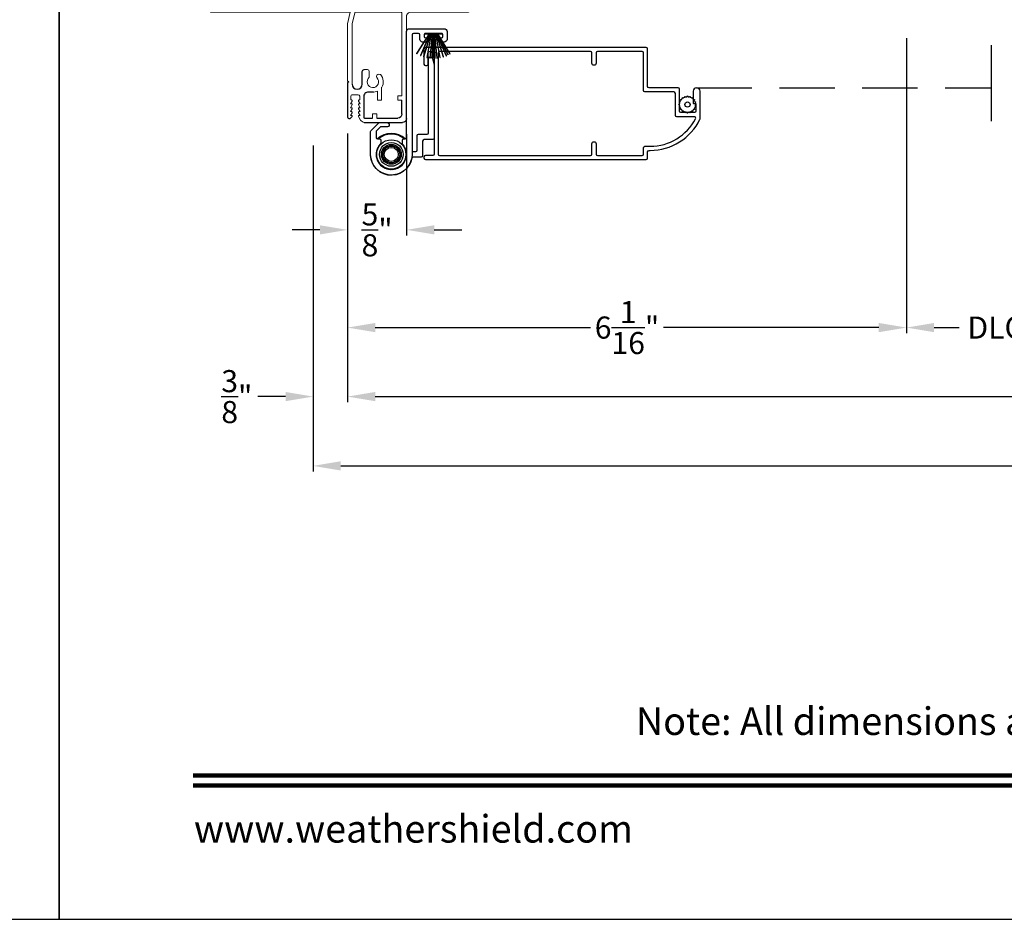
# Model space of a CAD drawing. Extents: x 34 to 136, y 0 to 44.
# Drawn here: x 102 to 112, y 0 to 10 of the extents above; entities that cross this region are included whole.
import ezdxf
from ezdxf.enums import TextEntityAlignment as Align

# ---------------------------------------------------------------- set-up
doc = ezdxf.new("R2010")
doc.units = 0
doc.header["$LTSCALE"] = 4
doc.header["$MEASUREMENT"] = 0
doc.header["$PDMODE"] = 3
doc.linetypes.add('HIDDEN', pattern=[0.075, 0.05, -0.025])
doc.layers.get('0').update_dxf_attribs({"linetype": 'CONTINUOUS'})
doc.layers.get('DEFPOINTS').update_dxf_attribs({"color": 3, "linetype": 'CONTINUOUS'})
doc.layers.add('Dim', color=7, linetype='CONTINUOUS')
doc.styles.add('Arial', font='arial.ttf')
doc.styles.get("Standard").update_dxf_attribs({"font": 'arial.ttf'})
doc.dimstyles.get("Standard").update_dxf_attribs({"dimtxt": 0.24, "dimasz": 0.3, "dimexe": 0.0625, "dimexo": 0.18, "dimgap": 0.09, "dimtad": 0, "dimdec": 4, "dimzin": 0, "dimdsep": 46, "dimlunit": 4, "dimtxsty": 'Standard', "dimcen": 0, "dimadec": 0, "dimazin": 0, "dimtfac": 1, "dimtdec": 4, "dimtofl": 0, "dimtmove": 2, "dimatfit": 3, "dimfxl": 1, "dimtolj": 1, "dimtzin": 0, "dimarcsym": 0})

# ---------------------------------------------------------------- blocks, each defined once
blk = doc.blocks.new('A$C03EB1C05')
at = {"linetype": 'Continuous', "lineweight": 18}
for p, q in [((-1.392, -1.102), (-1.348, -0.09)), ((-1.348, -0.09), (-1.347, -0.087)), ((-1.347, -0.087), (-1.346, -0.084)), ((-1.346, -0.084), (-1.343, -0.082)), ((-1.343, -0.082), (-1.34, -0.081)), ((-1.34, -0.081), (-1.337, -0.08)), ((-1.337, -0.08), (-1.334, -0.081)), ((-1.334, -0.081), (-1.331, -0.083)), ((-1.331, -0.083), (-1.329, -0.085)), ((-1.329, -0.085), (-1.302, -0.133)), ((-1.3, -0.139), (-1.342, -1.104)), ((-1.302, -0.133), (-1.301, -0.134)), ((-1.301, -0.134), (-1.301, -0.134)), ((-1.301, -0.134), (-1.301, -0.135)), ((-1.301, -0.135), (-1.301, -0.136)), ((-1.301, -0.136), (-1.301, -0.137)), ((-1.301, -0.137), (-1.301, -0.137)), ((-1.301, -0.137), (-1.3, -0.138)), ((-1.3, -0.138), (-1.3, -0.139)), ((-0.069, -0.325), (-0.067, -0.318)), ((-0.067, -0.318), (-0.065, -0.312)), ((-0.065, -0.312), (-0.063, -0.306)), ((-0.063, -0.306), (-0.06, -0.3)), ((-0.06, -0.3), (-0.058, -0.296)), ((-0.058, -0.296), (-0.055, -0.292)), ((-0.055, -0.292), (-0.052, -0.289)), ((-0.052, -0.289), (-0.048, -0.286)), ((-0.048, -0.286), (-0.043, -0.284)), ((-0.043, -0.284), (-0.039, -0.282)), ((-0.039, -0.282), (-0.034, -0.282)), ((-0.034, -0.282), (-0.029, -0.281)), ((-0.029, -0.281), (-0.014, -0.283)), ((-0.014, -0.283), (-0.011, -0.283)), ((-0.011, -0.283), (-0.009, -0.284)), ((-0.009, -0.284), (-0.006, -0.286)), ((-0.006, -0.286), (-0.004, -0.288)), ((-0.004, -0.288), (-0.002, -0.29)), ((-0.002, -0.29), (-0.001, -0.293)), ((-0.001, -0.293), (0, -0.296)), ((0, -0.296), (0, -0.298)), ((0, -0.298), (0, -0.388)), ((-0.105, -0.386), (-0.104, -0.385)), ((-0.105, -0.387), (-0.105, -0.386)), ((-0.105, -0.388), (-0.105, -0.387)), ((-0.104, -0.389), (-0.105, -0.388)), ((-0.104, -0.384), (-0.103, -0.383)), ((-0.104, -0.385), (-0.104, -0.384)), ((-0.104, -0.39), (-0.104, -0.389)), ((-0.103, -0.39), (-0.104, -0.39)), ((-0.103, -0.383), (-0.077, -0.357)), ((-0.077, -0.417), (-0.103, -0.39)), ((-0.079, -0.446), (-0.075, -0.427)), ((-0.077, -0.357), (-0.077, -0.356)), ((-0.077, -0.356), (-0.076, -0.356)), ((-0.076, -0.418), (-0.077, -0.417)), ((-0.076, -0.356), (-0.075, -0.355)), ((-0.076, -0.419), (-0.076, -0.418)), ((-0.075, -0.42), (-0.076, -0.419)), ((-0.075, -0.353), (-0.074, -0.352)), ((-0.075, -0.354), (-0.075, -0.353)), ((-0.075, -0.355), (-0.075, -0.354)), ((-0.075, -0.421), (-0.075, -0.42)), ((-0.074, -0.423), (-0.075, -0.421)), ((-0.075, -0.427), (-0.074, -0.425)), ((-0.074, -0.35), (-0.073, -0.344)), ((-0.074, -0.351), (-0.074, -0.35)), ((-0.074, -0.352), (-0.074, -0.351)), ((-0.074, -0.424), (-0.074, -0.423)), ((-0.074, -0.425), (-0.074, -0.424)), ((-0.073, -0.344), (-0.072, -0.337)), ((-0.072, -0.337), (-0.071, -0.331)), ((-0.071, -0.331), (-0.069, -0.325)), ((-0.015, -0.413), (-0.024, -0.433)), ((-0.002, -0.394), (-0.015, -0.413)), ((-0.001, -0.393), (-0.002, -0.394)), ((0, -0.392), (-0.001, -0.393)), ((-0.001, -0.393), (-0.001, -0.393)), ((0, -0.388), (0, -0.389)), ((0, -0.389), (0, -0.389)), ((0, -0.389), (0, -0.39)), ((0, -0.39), (0, -0.391)), ((0, -0.391), (0, -0.392)), ((-0.082, -0.465), (-0.079, -0.446)), ((-0.082, -0.485), (-0.082, -0.465)), ((-0.08, -0.505), (-0.082, -0.485)), ((-0.076, -0.524), (-0.08, -0.505)), ((-0.07, -0.543), (-0.076, -0.524)), ((-0.03, -0.455), (-0.032, -0.477)), ((-0.032, -0.477), (-0.03, -0.5)), ((-0.024, -0.433), (-0.03, -0.455)), ((-0.03, -0.5), (-0.024, -0.521)), ((-0.024, -0.521), (-0.015, -0.542)), ((-0.102, -0.636), (-0.101, -0.634)), ((-0.102, -0.637), (-0.102, -0.636)), ((-0.102, -0.638), (-0.102, -0.637)), ((-0.101, -0.639), (-0.102, -0.638)), ((-0.101, -0.634), (-0.1, -0.633)), ((-0.1, -0.64), (-0.101, -0.639)), ((-0.1, -0.633), (-0.099, -0.633)), ((-0.099, -0.641), (-0.1, -0.64)), ((-0.099, -0.633), (-0.055, -0.607)), ((-0.055, -0.667), (-0.099, -0.641)), ((-0.061, -0.561), (-0.07, -0.543)), ((-0.051, -0.578), (-0.061, -0.561)), ((-0.055, -0.607), (-0.053, -0.606)), ((-0.053, -0.606), (-0.052, -0.605)), ((-0.052, -0.604), (-0.051, -0.603)), ((-0.052, -0.605), (-0.052, -0.604)), ((-0.051, -0.579), (-0.051, -0.578)), ((-0.051, -0.578), (-0.051, -0.578)), ((-0.05, -0.58), (-0.051, -0.579)), ((-0.051, -0.603), (-0.05, -0.602)), ((-0.05, -0.581), (-0.05, -0.58)), ((-0.05, -0.58), (-0.05, -0.58)), ((-0.05, -0.582), (-0.05, -0.581)), ((-0.05, -0.583), (-0.05, -0.582)), ((-0.05, -0.582), (-0.05, -0.582)), ((-0.05, -0.598), (-0.05, -0.583)), ((-0.05, -0.599), (-0.05, -0.598)), ((-0.05, -0.601), (-0.05, -0.599)), ((-0.05, -0.602), (-0.05, -0.601)), ((-0.015, -0.542), (-0.002, -0.56)), ((-0.002, -0.56), (-0.001, -0.561)), ((-0.001, -0.561), (-0.001, -0.562)), ((-0.001, -0.562), (0, -0.562)), ((0, -0.562), (0, -0.563)), ((0, -0.563), (0, -0.564)), ((0, -0.564), (0, -0.565)), ((0, -0.565), (0, -0.566)), ((0, -0.566), (0, -0.567)), ((0, -0.567), (0, -1.031)), ((-0.053, -0.668), (-0.055, -0.667)), ((-0.052, -0.669), (-0.053, -0.668)), ((-0.052, -0.67), (-0.052, -0.669)), ((-0.051, -0.671), (-0.052, -0.67)), ((-0.05, -0.672), (-0.051, -0.671)), ((-0.05, -0.673), (-0.05, -0.672)), ((-0.05, -0.674), (-0.05, -0.673)), ((-0.05, -0.676), (-0.05, -0.674)), ((-0.05, -0.848), (-0.05, -0.676)), ((-0.053, -0.856), (-0.052, -0.855)), ((-0.052, -0.854), (-0.051, -0.853)), ((-0.052, -0.855), (-0.052, -0.854)), ((-0.051, -0.853), (-0.05, -0.852)), ((-0.05, -0.849), (-0.05, -0.848)), ((-0.05, -0.851), (-0.05, -0.849)), ((-0.05, -0.852), (-0.05, -0.851)), ((-0.102, -0.886), (-0.101, -0.884)), ((-0.102, -0.887), (-0.102, -0.886)), ((-0.102, -0.888), (-0.102, -0.887)), ((-0.101, -0.889), (-0.102, -0.888)), ((-0.101, -0.884), (-0.1, -0.883)), ((-0.1, -0.89), (-0.101, -0.889)), ((-0.1, -0.883), (-0.099, -0.883)), ((-0.099, -0.891), (-0.1, -0.89)), ((-0.099, -0.883), (-0.055, -0.857)), ((-0.055, -0.917), (-0.099, -0.891)), ((-0.055, -0.857), (-0.053, -0.856)), ((-0.053, -0.918), (-0.055, -0.917)), ((-0.052, -0.919), (-0.053, -0.918)), ((-0.052, -0.92), (-0.052, -0.919)), ((-0.051, -0.921), (-0.052, -0.92)), ((-0.05, -0.922), (-0.051, -0.921)), ((-0.05, -0.923), (-0.05, -0.922)), ((-0.05, -0.924), (-0.05, -0.923)), ((-0.05, -0.926), (-0.05, -0.924)), ((-0.05, -1.026), (-0.05, -0.926)), ((-0.079, -1.148), (-0.05, -1.028)), ((-0.05, -1.027), (-0.05, -1.026)), ((-0.05, -1.026), (-0.05, -1.026)), ((-0.05, -1.026), (-0.05, -1.026)), ((-0.05, -1.026), (-0.05, -1.026)), ((-0.05, -1.028), (-0.05, -1.027)), ((-0.05, -1.027), (-0.05, -1.027)), ((-0.05, -1.027), (-0.05, -1.027)), ((-0.05, -1.027), (-0.05, -1.027)), ((0, -1.031), (-0.029, -1.156)), ((-1.391, -1.122), (-1.392, -1.102)), ((-1.386, -1.141), (-1.391, -1.122)), ((-1.377, -1.159), (-1.386, -1.141)), ((-1.364, -1.175), (-1.377, -1.159)), ((-1.349, -1.188), (-1.364, -1.175)), ((-1.342, -1.104), (-1.342, -1.114)), ((-1.342, -1.114), (-1.339, -1.124)), ((-1.339, -1.124), (-1.335, -1.133)), ((-1.335, -1.133), (-1.328, -1.141)), ((-1.328, -1.141), (-1.321, -1.147)), ((-1.321, -1.147), (-1.312, -1.152)), ((-1.312, -1.152), (-1.302, -1.155)), ((-1.302, -1.155), (-1.292, -1.156)), ((-1.292, -1.156), (-0.088, -1.156)), ((-0.085, -1.155), (-0.083, -1.155)), ((-0.083, -1.155), (-0.082, -1.154)), ((-0.082, -1.154), (-0.081, -1.152)), ((-0.081, -1.152), (-0.08, -1.151)), ((-0.08, -1.151), (-0.079, -1.149)), ((-0.079, -1.149), (-0.079, -1.148)), ((-0.029, -1.156), (-0.029, -1.166)), ((-0.029, -1.166), (-0.021, -1.157)), ((-0.021, -1.157), (-0.02, -1.157)), ((-0.02, -1.157), (-0.019, -1.156)), ((-0.02, -1.157), (-0.02, -1.157)), ((-0.02, -1.157), (-0.02, -1.157)), ((-0.019, -1.156), (-0.019, -1.156)), ((-0.019, -1.156), (-0.018, -1.156)), ((-0.018, -1.156), (-0.018, -1.156)), ((-0.018, -1.156), (-0.017, -1.156)), ((-0.017, -1.156), (1.475, -1.156)), ((1.475, -1.156), (1.485, -1.158)), ((1.485, -1.158), (1.493, -1.163)), ((1.493, -1.163), (1.499, -1.171)), ((1.499, -1.171), (1.5, -1.181)), ((-1.331, -1.198), (-1.349, -1.188)), ((-1.312, -1.204), (-1.331, -1.198)), ((-1.292, -1.206), (-1.312, -1.204)), ((-0.69, -1.206), (-1.292, -1.206)), ((-0.681, -1.207), (-0.69, -1.206)), ((-0.671, -1.21), (-0.681, -1.207)), ((-0.663, -1.214), (-0.671, -1.21)), ((-0.655, -1.221), (-0.663, -1.214)), ((-0.649, -1.228), (-0.655, -1.221)), ((-0.644, -1.237), (-0.649, -1.228)), ((-0.641, -1.246), (-0.644, -1.237)), ((-0.64, -1.256), (-0.641, -1.246)), ((-0.64, -1.236), (-0.64, -1.936)), ((-0.64, -2.361), (-0.64, -1.256)), ((-0.59, -1.219), (-0.589, -1.216)), ((-0.59, -1.222), (-0.59, -1.219)), ((-0.59, -2.116), (-0.59, -1.222)), ((-0.589, -1.216), (-0.588, -1.213)), ((-0.588, -1.213), (-0.586, -1.211)), ((-0.586, -1.211), (-0.583, -1.209)), ((-0.583, -1.209), (-0.581, -1.207)), ((-0.581, -1.207), (-0.578, -1.206)), ((-0.578, -1.206), (-0.575, -1.206)), ((-0.575, -1.206), (-0.088, -1.206)), ((-0.088, -1.206), (-0.087, -1.206)), ((-0.087, -1.206), (-0.085, -1.207)), ((-0.085, -1.207), (-0.083, -1.207)), ((-0.083, -1.207), (-0.082, -1.208)), ((-0.082, -1.208), (-0.081, -1.21)), ((-0.081, -1.21), (-0.08, -1.211)), ((-0.08, -1.211), (-0.079, -1.213)), ((-0.079, -1.213), (-0.079, -1.214)), ((-0.079, -1.214), (-0.05, -1.334)), ((-0.029, -1.196), (-0.029, -1.206)), ((-0.021, -1.205), (-0.029, -1.196)), ((-0.029, -1.206), (0, -1.331)), ((-0.02, -1.205), (-0.021, -1.205)), ((-0.019, -1.206), (-0.02, -1.205)), ((-0.02, -1.205), (-0.02, -1.205)), ((-0.02, -1.205), (-0.02, -1.205)), ((-0.018, -1.206), (-0.019, -1.206)), ((-0.019, -1.206), (-0.019, -1.206)), ((-0.017, -1.206), (-0.018, -1.206)), ((-0.018, -1.206), (-0.018, -1.206)), ((1.475, -1.206), (-0.017, -1.206)), ((1.485, -1.204), (1.475, -1.206)), ((1.493, -1.199), (1.485, -1.204)), ((1.499, -1.191), (1.493, -1.199)), ((1.5, -1.181), (1.499, -1.191)), ((-0.05, -1.334), (-0.05, -1.335)), ((-0.05, -1.335), (-0.05, -1.335)), ((-0.05, -1.335), (-0.05, -1.335)), ((-0.05, -1.335), (-0.05, -1.335)), ((-0.05, -1.335), (-0.05, -1.336)), ((-0.05, -1.336), (-0.05, -1.988)), ((-0.05, -1.336), (-0.05, -1.336)), ((-0.05, -1.336), (-0.05, -1.336)), ((-0.05, -1.336), (-0.05, -1.336)), ((0, -1.331), (0, -1.951)), ((-0.235, -1.913), (-0.235, -1.85)), ((-0.37, -2.161), (-0.37, -2.022)), ((-0.545, -2.161), (-0.545, -2.116)), ((-0.325, -2.161), (-0.325, -2.063)), ((-0.37, -2.161), (-0.325, -2.161)), ((-0.316, -2.356), (-0.316, -2.311)), ((-0.271, -2.311), (-0.316, -2.311)), ((-0.271, -2.356), (-0.271, -2.311))]:
    blk.add_line(p, q, dxfattribs=at)
at = {"lineweight": 18}
for p, q in [((-0.18, -1.83), (-0.215, -1.83)), ((-0.545, -2.116), (-0.59, -2.116)), ((-0.116, -2.103), (-0.052, -2.103)), ((-0.545, -2.161), (-0.59, -2.161))]:
    blk.add_line(p, q, dxfattribs=at)
at = {"linetype": 'Continuous'}
for p, q in [((-0.16, -1.988), (-0.16, -1.85)), ((-0.156, -2.009), (-0.16, -1.988)), ((-0.144, -2.027), (-0.156, -2.009)), ((-0.126, -2.039), (-0.144, -2.027)), ((-0.066, -2.027), (-0.084, -2.039)), ((-0.054, -2.009), (-0.066, -2.027)), ((-0.05, -1.988), (-0.054, -2.009)), ((0, -1.951), (-0.012, -1.963)), ((-0.012, -1.963), (0, -1.975)), ((0, -1.975), (0, -2.345)), ((-0.281, -2.075), (-0.225, -2.075)), ((-0.225, -2.075), (-0.215, -2.076)), ((-0.215, -2.076), (-0.205, -2.079)), ((-0.205, -2.079), (-0.197, -2.083)), ((-0.197, -2.083), (-0.189, -2.09)), ((-0.189, -2.09), (-0.183, -2.097)), ((-0.183, -2.097), (-0.178, -2.106)), ((-0.178, -2.106), (-0.176, -2.115)), ((-0.176, -2.115), (-0.175, -2.125)), ((-0.175, -2.125), (-0.175, -2.346)), ((-0.105, -2.043), (-0.126, -2.039)), ((-0.084, -2.039), (-0.105, -2.043)), ((-0.59, -2.311), (-0.59, -2.161)), ((-0.177, -2.353), (-0.179, -2.354)), ((-0.176, -2.352), (-0.177, -2.353)), ((-0.175, -2.35), (-0.176, -2.352)), ((-0.175, -2.346), (-0.175, -2.348)), ((-0.175, -2.348), (-0.175, -2.35)), ((-0.037, -2.354), (-0.038, -2.351)), ((-0.001, -2.351), (-0.003, -2.355)), ((0, -2.345), (-0.001, -2.351)), ((-0.18, -2.406), (-0.595, -2.406)), ((-0.316, -2.356), (-0.545, -2.356)), ((-0.185, -2.356), (-0.271, -2.356)), ((-0.183, -2.356), (-0.185, -2.356)), ((-0.181, -2.355), (-0.183, -2.356)), ((-0.179, -2.354), (-0.181, -2.355)), ((-0.033, -2.358), (-0.037, -2.354)), ((-0.027, -2.36), (-0.033, -2.358)), ((-0.013, -2.361), (-0.027, -2.36)), ((-0.008, -2.359), (-0.013, -2.361)), ((-0.003, -2.355), (-0.008, -2.359))]:
    blk.add_line(p, q, dxfattribs=at)
at = {"color": 7, "linetype": 'Continuous', "lineweight": 18}
for p, q in [((-0.132, -2.16), (-0.132, -2.119)), ((-0.036, -2.119), (-0.036, -2.16)), ((-0.136, -2.202), (-0.118, -2.172)), ((-0.125, -2.202), (-0.136, -2.202)), ((-0.136, -2.244), (-0.118, -2.214)), ((-0.125, -2.244), (-0.136, -2.244)), ((-0.125, -2.16), (-0.132, -2.16)), ((-0.05, -2.172), (-0.033, -2.202)), ((-0.05, -2.214), (-0.033, -2.244)), ((-0.036, -2.16), (-0.043, -2.16)), ((-0.033, -2.202), (-0.043, -2.202)), ((-0.033, -2.244), (-0.043, -2.244)), ((-0.14, -2.378), (-0.118, -2.34)), ((-0.136, -2.286), (-0.118, -2.256)), ((-0.125, -2.286), (-0.136, -2.286)), ((-0.136, -2.328), (-0.118, -2.298)), ((-0.125, -2.328), (-0.136, -2.328)), ((-0.05, -2.256), (-0.033, -2.286)), ((-0.05, -2.298), (-0.033, -2.328)), ((-0.05, -2.34), (-0.038, -2.351)), ((-0.033, -2.286), (-0.043, -2.286)), ((-0.033, -2.328), (-0.043, -2.328))]:
    blk.add_line(p, q, dxfattribs=at)
at = {"lineweight": 18}
for centre, radius, start, end in [((-0.275, -1.962), 0.113, 136.1918, 211.9374), ((-0.341, -1.904), 0.0255, 330, 150), ((-0.275, -1.962), 0.063, 134.1786, 51.6315), ((-0.215, -1.85), 0.02, 90, 180), ((-0.275, -1.962), 0.113, 243.2308, 273.1049)]:
    blk.add_arc(centre, radius, start, end, dxfattribs=at)
blk.add_arc((-0.18, -1.85), 0.02, 0, 90)
at = {"color": 7, "linetype": 'Continuous', "lineweight": 18}
for centre, radius, start, end in [((-0.116, -2.119), 0.016, 90.0033, 180), ((-0.052, -2.119), 0.016, 0, 90.0051), ((-0.125, -2.168), 0.008, 329.9994, 89.9947), ((-0.125, -2.21), 0.008, 330.0006, 89.9923), ((-0.125, -2.252), 0.008, 329.9994, 89.9947), ((-0.043, -2.168), 0.008, 89.9885, 210.0006), ((-0.043, -2.21), 0.008, 89.9909, 209.9994), ((-0.043, -2.252), 0.008, 89.9885, 210.0006), ((-0.125, -2.294), 0.008, 330.0006, 89.9923), ((-0.125, -2.336), 0.008, 329.9994, 89.9947), ((-0.043, -2.294), 0.008, 89.9909, 209.9994), ((-0.043, -2.336), 0.008, 89.9885, 210.0006), ((-0.201, -2.334), 0.0751, 286.1905, 324.289)]:
    blk.add_arc(centre, radius, start, end, dxfattribs=at)
at = {"linetype": 'Continuous'}
for centre in [(-0.545, -2.311), (-0.595, -2.361)]:
    blk.add_arc(centre, 0.045, 180, 270, dxfattribs=at)
blk = doc.blocks.new('*D434')
at = {"layer": 'DEFPOINTS', "color": 0, "transparency": 16777216}
for p in [(105.134, 8.718), (105.776, 8.712), (105.776, 7.492)]:
    blk.add_point(p, dxfattribs=at)
at = {"layer": 'Dim', "color": 0, "lineweight": -2, "transparency": 16777216}
for p, q in [((105.134, 8.538), (105.134, 7.429)), ((105.776, 8.532), (105.776, 7.429)), ((104.834, 7.492), (104.534, 7.492)), ((106.076, 7.492), (106.376, 7.492))]:
    blk.add_line(p, q, dxfattribs=at)
at = {"layer": 'Dim', "color": 0, "transparency": 16777216}
for points in [[(104.834, 7.542), (104.834, 7.442), (105.134, 7.492)], [(106.076, 7.542), (106.076, 7.442), (105.776, 7.492)]]:
    blk.add_solid(points, dxfattribs=at)
at = {"layer": 'Dim', "color": 0, "transparency": 16777216, "insert": (105.455, 7.492), "char_height": 0.24, "attachment_point": 5}
blk.add_mtext('\\A1;{\\H1x;\\S5/8;}"', dxfattribs=at)
blk = doc.blocks.new('*D435')
at = {"layer": 'DEFPOINTS', "color": 0, "transparency": 16777216}
for p in [(105.134, 8.593), (131.997, 8.593), (131.997, 5.68)]:
    blk.add_point(p, dxfattribs=at)
at = {"layer": 'Dim', "color": 0, "lineweight": -2, "transparency": 16777216}
for p, q in [((105.134, 8.413), (105.134, 5.618)), ((131.997, 8.413), (131.997, 5.618)), ((105.434, 5.68), (116.92, 5.68)), ((131.697, 5.68), (120.211, 5.68))]:
    blk.add_line(p, q, dxfattribs=at)
at = {"layer": 'Dim', "color": 0, "transparency": 16777216}
for points in [[(105.434, 5.73), (105.434, 5.63), (105.134, 5.68)], [(131.697, 5.73), (131.697, 5.63), (131.997, 5.68)]]:
    blk.add_solid(points, dxfattribs=at)
at = {"layer": 'Dim', "color": 0, "transparency": 16777216, "insert": (118.566, 5.68), "char_height": 0.24, "attachment_point": 5}
blk.add_mtext('\\A1;JAMB / UNIT WIDTH', dxfattribs=at)
blk = doc.blocks.new('*D436')
at = {"layer": 'DEFPOINTS', "color": 0, "transparency": 16777216}
for p in [(104.76, 8.587), (132.372, 8.593), (132.372, 4.927)]:
    blk.add_point(p, dxfattribs=at)
at = {"layer": 'Dim', "color": 0, "lineweight": -2, "transparency": 16777216}
for p, q in [((104.76, 8.407), (104.76, 4.865)), ((132.372, 8.413), (132.372, 4.865)), ((105.06, 4.927), (116.463, 4.927)), ((132.072, 4.927), (120.669, 4.927))]:
    blk.add_line(p, q, dxfattribs=at)
at = {"layer": 'Dim', "color": 0, "transparency": 16777216}
for points in [[(105.06, 4.977), (105.06, 4.877), (104.76, 4.927)], [(132.072, 4.977), (132.072, 4.877), (132.372, 4.927)]]:
    blk.add_solid(points, dxfattribs=at)
at = {"layer": 'Dim', "color": 0, "transparency": 16777216, "insert": (118.566, 4.927), "char_height": 0.24, "attachment_point": 5}
blk.add_mtext('\\A1;ROUGH OPENING WIDTH', dxfattribs=at)
blk = doc.blocks.new('*D437')
at = {"layer": 'DEFPOINTS', "color": 0, "transparency": 16777216}
for p in [(104.76, 8.587), (105.134, 8.593), (104.76, 5.68)]:
    blk.add_point(p, dxfattribs=at)
at = {"layer": 'Dim', "color": 0, "lineweight": -2, "transparency": 16777216}
for p, q in [((104.76, 8.407), (104.76, 5.618)), ((105.134, 8.413), (105.134, 5.618)), ((104.46, 5.68), (104.16, 5.68)), ((105.434, 5.68), (105.734, 5.68))]:
    blk.add_line(p, q, dxfattribs=at)
at = {"layer": 'Dim', "color": 0, "transparency": 16777216}
for points in [[(104.46, 5.73), (104.46, 5.63), (104.76, 5.68)], [(105.434, 5.73), (105.434, 5.63), (105.134, 5.68)]]:
    blk.add_solid(points, dxfattribs=at)
at = {"layer": 'Dim', "color": 0, "transparency": 16777216, "insert": (103.931, 5.68), "char_height": 0.24, "attachment_point": 5}
blk.add_mtext('\\A1;{\\H1x;\\S3/8;}"', dxfattribs=at)
blk = doc.blocks.new('*D451')
at = {"layer": 'DEFPOINTS', "color": 0, "transparency": 16777216}
for p in [(111.206, 9.754), (105.134, 8.593), (111.206, 6.43)]:
    blk.add_point(p, dxfattribs=at)
at = {"layer": 'Dim', "color": 0, "lineweight": -2, "transparency": 16777216}
for p, q in [((111.206, 9.574), (111.206, 6.368)), ((105.134, 8.413), (105.134, 6.368)), ((105.434, 6.43), (107.773, 6.43)), ((110.906, 6.43), (108.567, 6.43))]:
    blk.add_line(p, q, dxfattribs=at)
at = {"layer": 'Dim', "color": 0, "transparency": 16777216}
for points in [[(105.434, 6.48), (105.434, 6.38), (105.134, 6.43)], [(110.906, 6.48), (110.906, 6.38), (111.206, 6.43)]]:
    blk.add_solid(points, dxfattribs=at)
at = {"layer": 'Dim', "color": 0, "transparency": 16777216, "insert": (108.17, 6.43), "char_height": 0.24, "attachment_point": 5}
blk.add_mtext('\\A1;6{\\H1x;\\S1/16;}"', dxfattribs=at)
blk = doc.blocks.new('*D452')
at = {"layer": 'DEFPOINTS', "color": 0, "transparency": 16777216}
for p in [(111.206, 9.754), (113.179, 9.756), (113.179, 6.43)]:
    blk.add_point(p, dxfattribs=at)
at = {"layer": 'Dim', "color": 0, "lineweight": -2, "transparency": 16777216}
for p, q in [((111.206, 9.574), (111.206, 6.368)), ((113.179, 9.576), (113.179, 6.368)), ((111.506, 6.43), (111.778, 6.43)), ((112.879, 6.43), (112.607, 6.43))]:
    blk.add_line(p, q, dxfattribs=at)
at = {"layer": 'Dim', "color": 0, "transparency": 16777216}
for points in [[(111.506, 6.48), (111.506, 6.38), (111.206, 6.43)], [(112.879, 6.48), (112.879, 6.38), (113.179, 6.43)]]:
    blk.add_solid(points, dxfattribs=at)
at = {"layer": 'Dim', "color": 0, "transparency": 16777216, "insert": (112.192, 6.43), "char_height": 0.24, "attachment_point": 5}
blk.add_mtext('\\A1;DLO', dxfattribs=at)
blk = doc.blocks.new('A$C29c9c911')
for p, q in [((0.034, 0.668), (0.284, 0.591)), ((0.284, 0.595), (0.035, 0.67)), ((0.046, 0.701), (0.284, 0.597)), ((0.284, 0.601), (0.047, 0.704)), ((0.067, 0.743), (0.284, 0.605)), ((0.284, 0.608), (0.069, 0.746)), ((0.288, 0.656), (0.284, 0.656)), ((0.284, 0.656), (0.284, 0.608)), ((0.288, 0.469), (0.288, 0.656)), ((0.018, 0.578), (0.284, 0.57)), ((0.284, 0.565), (0.018, 0.565)), ((0.018, 0.565), (0.018, 0.564)), ((0.018, 0.564), (0.284, 0.564)), ((0.284, 0.563), (0.018, 0.563)), ((0.018, 0.563), (0.018, 0.562)), ((0.018, 0.562), (0.284, 0.562)), ((0.284, 0.562), (0.018, 0.562)), ((0.018, 0.562), (0.018, 0.561)), ((0.018, 0.561), (0.284, 0.561)), ((0.284, 0.555), (0.018, 0.547)), ((0.018, 0.544), (0.284, 0.552)), ((0.284, 0.573), (0.019, 0.581)), ((0.284, 0.577), (0.02, 0.602)), ((0.02, 0.599), (0.284, 0.574)), ((0.284, 0.551), (0.02, 0.526)), ((0.02, 0.523), (0.284, 0.548)), ((0.284, 0.541), (0.024, 0.493)), ((0.025, 0.632), (0.284, 0.585)), ((0.025, 0.49), (0.284, 0.538)), ((0.284, 0.588), (0.026, 0.635)), ((0.284, 0.605), (0.284, 0.601)), ((0.284, 0.597), (0.284, 0.595)), ((0.284, 0.591), (0.284, 0.588)), ((0.284, 0.585), (0.284, 0.577)), ((0.284, 0.574), (0.284, 0.573)), ((0.284, 0.57), (0.284, 0.565)), ((0.284, 0.564), (0.284, 0.563)), ((0.284, 0.562), (0.284, 0.562)), ((0.284, 0.561), (0.284, 0.555)), ((0.284, 0.552), (0.284, 0.551)), ((0.284, 0.548), (0.284, 0.541)), ((0.284, 0.538), (0.284, 0.534)), ((0.284, 0.534), (0.033, 0.457)), ((0.033, 0.457), (0.034, 0.454)), ((0.034, 0.454), (0.284, 0.531)), ((0.284, 0.528), (0.045, 0.424)), ((0.046, 0.421), (0.284, 0.524)), ((0.284, 0.523), (0.054, 0.403)), ((0.055, 0.402), (0.284, 0.521)), ((0.284, 0.52), (0.064, 0.383)), ((0.066, 0.381), (0.284, 0.517)), ((0.284, 0.531), (0.284, 0.528)), ((0.284, 0.524), (0.284, 0.523)), ((0.284, 0.521), (0.284, 0.52)), ((0.284, 0.517), (0.284, 0.469)), ((0.284, 0.469), (0.288, 0.469))]:
    blk.add_line(p, q)
for centre, radius, start, end in [((0.408, 0.552), 0.392, 162.4667, 162.9055), ((0.333, 0.581), 0.311, 156.8335, 157.3857), ((0.495, 0.495), 0.495, 149.4729, 149.8208), ((0.379, 0.561), 0.361, 176.7969, 177.2737), ((0.389, 0.561), 0.371, 182.1788, 182.6416), ((0.408, 0.558), 0.391, 173.4922, 173.9321), ((0.342, 0.569), 0.323, 168.1518, 168.6841), ((0.385, 0.561), 0.367, 185.4954, 185.9637), ((0.398, 0.564), 0.381, 190.8266, 191.2777), ((0.449, 0.589), 0.437, 202.1903, 202.584), ((0.441, 0.59), 0.43, 205.6968, 205.9428), ((0.372, 0.555), 0.352, 209.2178, 209.6433)]:
    blk.add_arc(centre, radius, start, end)

msp = doc.modelspace()

# ---------------------------------------------------------------- linework, layer by layer
msp.add_line((112.12688, 9.49769), (112.12688, 8.67281))
at = {"linetype": 'HIDDEN', "ltscale": 3}
msp.add_line((108.92682, 9.03497), (112.12688, 9.03497), dxfattribs=at)
for points in [[(68.00002, 44.00001), (68.00002, 0), (102.00002, 0), (102.00002, 44.00001)], [(102.00002, 44.00001), (102.00002, 0), (136.00003, 0), (136.00003, 44.00001)]]:
    msp.add_lwpolyline(points, close=True)
for points in [[(105.90457, 9.62697), (105.84957, 9.62697, 0.41421356), (105.83457, 9.61197), (105.83457, 8.31197, -0.90562325), (105.38897, 8.26772, -0.0495254), (105.38457, 8.31197), (105.38457, 8.56075, -0.19891237), (105.38897, 8.57136), (105.47018, 8.65257, -0.19891237), (105.48079, 8.65697), (105.56957, 8.65697, -0.41421356), (105.58457, 8.64197), (105.58457, 8.62697, -0.41421356), (105.56957, 8.61197), (105.49943, 8.61197, 0.19891237), (105.48882, 8.60757), (105.44897, 8.56772, 0.19891237), (105.44457, 8.55711), (105.44457, 8.49647, 0.41421356), (105.45957, 8.48147), (105.48207, 8.48147, -0.41421356), (105.49707, 8.46647), (105.49707, 8.43903, -0.1984612), (105.4927, 8.42844, 0.05200729), (105.47118, 8.40181, 0.28199178), (105.47099, 8.3945), (105.47318, 8.39072), (105.4688, 8.39072, 0.28199178), (105.46257, 8.3869, 0.54304539), (105.60096, 8.14719, 0.28199178), (105.60739, 8.15068), (105.60957, 8.15447), (105.61176, 8.15068, 0.28199178), (105.61819, 8.14719, 0.54304539), (105.75658, 8.3869, 0.28199178), (105.75034, 8.39072), (105.74597, 8.39072), (105.74816, 8.3945, 0.28199178), (105.74797, 8.40181, 0.03356852), (105.7347, 8.41953, -0.17939921), (105.73107, 8.4293), (105.73107, 8.46647, -0.41421356), (105.74607, 8.48147), (105.75957, 8.48147, 0.41421356), (105.77457, 8.49647), (105.77457, 9.64697, -0.41421356), (105.80457, 9.67697), (106.18457, 9.67697, -0.41421356), (106.21457, 9.64697), (106.21457, 9.56197, -0.41421356), (106.18457, 9.53197), (106.14457, 9.53197, -0.41421356), (106.12957, 9.54697), (106.12957, 9.56197, -0.41421356), (106.14457, 9.57697), (106.15457, 9.57697, 0.41421356), (106.16957, 9.59197), (106.16957, 9.61197, 0.41421356), (106.15457, 9.62697), (105.97957, 9.62697, 0.41421356), (105.96457, 9.61197), (105.96457, 9.59197, 0.41421356), (105.97957, 9.57697), (105.98957, 9.57697, -0.41421356), (106.00457, 9.56197), (106.00457, 9.54697, -0.41421356), (105.98957, 9.53197), (105.94957, 9.53197, -0.41421356), (105.91957, 9.56197), (105.91957, 9.61197, 0.41421356)], [(105.96432, 8.26997, 0.41421356), (105.97932, 8.25497), (108.37932, 8.25497, 0.41421356), (108.39432, 8.26997), (108.39432, 8.33997, -0.41421356), (108.40932, 8.35497), (108.42262, 8.35497, 0.28770158), (108.96282, 8.69385, 0.11304091), (108.96432, 8.70038), (108.96432, 8.99747, 1), (108.88932, 8.99747), (108.88932, 8.87097, 0.41421356), (108.89432, 8.86597), (108.91432, 8.86597, -0.41421356), (108.91932, 8.86097), (108.91932, 8.78097, -0.41421356), (108.90432, 8.76597), (108.75532, 8.76597, -0.41421356), (108.74032, 8.78097), (108.74032, 9.01997, 0.41421356), (108.72532, 9.03497), (108.40932, 9.03497, -0.41421356), (108.39432, 9.04997), (108.39432, 9.45997, 0.41421356), (108.37932, 9.47497), (105.97932, 9.47497, 0.41421356), (105.96432, 9.45997), (105.96432, 9.29297, 0.41421356), (105.97932, 9.27797), (105.99532, 9.27797, 0.41421356), (106.01032, 9.29297), (106.01032, 9.41497, -0.41421356), (106.02532, 9.42997), (106.05932, 9.42997, -0.41421356), (106.07432, 9.41497), (106.07432, 8.31497, -0.41421356), (106.05932, 8.29997), (105.97932, 8.29997, 0.41421356), (105.96432, 8.28497)], [(107.78932, 8.42747, -1), (107.83432, 8.42747), (107.83432, 8.31497, 0.41421356), (107.84932, 8.29997), (108.33432, 8.29997, 0.41421356), (108.34932, 8.31497), (108.34932, 8.38497, -0.41421356), (108.36432, 8.39997), (108.42262, 8.39997, 0.27986913), (108.9151, 8.69905, 0.56265978), (108.90179, 8.72097), (108.71032, 8.72097, -0.41421356), (108.69532, 8.73597), (108.69532, 8.97497, 0.41421356), (108.68032, 8.98997), (108.36432, 8.98997, -0.41421356), (108.34932, 9.00497), (108.34932, 9.41497, 0.41421356), (108.33432, 9.42997), (107.84932, 9.42997, 0.41421356), (107.83432, 9.41497), (107.83432, 9.30247, -1), (107.78932, 9.30247), (107.78932, 9.41497, 0.41421356), (107.77432, 9.42997), (106.13432, 9.42997, 0.41421356), (106.11932, 9.41497), (106.11932, 8.31497, 0.41421356), (106.13432, 8.29997), (107.77432, 8.29997, 0.41421356), (107.78932, 8.31497)], [(108.82496, 8.94422, -1), (108.82946, 8.94422), (108.82946, 8.94327, 0.39221235), (108.83368, 8.93872, -0.04071395), (108.84741, 8.93655, 0.39221235), (108.85282, 8.93957), (108.85312, 8.94047, -1), (108.8574, 8.93908), (108.8571, 8.93818, 0.39221235), (108.85971, 8.93255, -0.04071395), (108.87209, 8.92624, 0.39221235), (108.87818, 8.92744), (108.87873, 8.92821, -1), (108.88237, 8.92556), (108.88182, 8.9248, 0.39221235), (108.88256, 8.91864, -0.04071395), (108.89238, 8.90881, 0.39221235), (108.89854, 8.90807), (108.89931, 8.90863, -1), (108.90195, 8.90499), (108.90119, 8.90443, 0.39221235), (108.89999, 8.89835, -0.04071395), (108.9063, 8.88596, 0.39221235), (108.91192, 8.88336), (108.91283, 8.88365, -1), (108.91422, 8.87937), (108.91332, 8.87908, 0.39221235), (108.91029, 8.87366, -0.04071395), (108.91247, 8.85993, 0.39221235), (108.91702, 8.85572), (108.91796, 8.85572, -1), (108.91796, 8.85122), (108.91702, 8.85122, 0.39221235), (108.91247, 8.847, -0.04071395), (108.91029, 8.83327, 0.39221235), (108.91332, 8.82786), (108.91422, 8.82756, -1), (108.91283, 8.82328), (108.91192, 8.82358, 0.39221235), (108.9063, 8.82097, -0.04071395), (108.89999, 8.80859, 0.39221235), (108.90119, 8.8025), (108.90195, 8.80195, -1), (108.89931, 8.7983), (108.89854, 8.79886, 0.39221235), (108.89238, 8.79812, -0.04071395), (108.88256, 8.78829, 0.39221235), (108.88182, 8.78214), (108.88237, 8.78137, -1), (108.87873, 8.77873), (108.87818, 8.77949, 0.39221235), (108.87209, 8.78069, -0.04071395), (108.85971, 8.77438, 0.39221235), (108.8571, 8.76875), (108.8574, 8.76785, -1), (108.85312, 8.76646), (108.85282, 8.76736, 0.39221235), (108.84741, 8.77039, -0.04071395), (108.83368, 8.76821, 0.39221235), (108.82946, 8.76366), (108.82946, 8.76272, -1), (108.82496, 8.76272), (108.82496, 8.76366, 0.39221235), (108.82075, 8.76821, -0.04071395), (108.80702, 8.77039, 0.39221235), (108.8016, 8.76736), (108.80131, 8.76646, -1), (108.79703, 8.76785), (108.79732, 8.76875, 0.39221235), (108.79472, 8.77438, -0.04071395), (108.78233, 8.78069, 0.39221235), (108.77625, 8.77949), (108.77569, 8.77873, -1), (108.77205, 8.78137), (108.77261, 8.78214, 0.39221235), (108.77187, 8.78829, -0.04071395), (108.76204, 8.79812, 0.39221235), (108.75588, 8.79886), (108.75512, 8.7983, -1), (108.75247, 8.80195), (108.75324, 8.8025, 0.39221235), (108.75444, 8.80859, -0.04071395), (108.74813, 8.82097, 0.39221235), (108.7425, 8.82358), (108.7416, 8.82328, -1), (108.74021, 8.82756), (108.74111, 8.82786, 0.39221235), (108.74413, 8.83327, -0.04071395), (108.74196, 8.847, 0.39221235), (108.73741, 8.85122), (108.73646, 8.85122, -1), (108.73646, 8.85572), (108.73741, 8.85572, 0.39221235), (108.74196, 8.85993, -0.04071395), (108.74413, 8.87366, 0.39221235), (108.74111, 8.87908), (108.74021, 8.87937, -1), (108.7416, 8.88365), (108.7425, 8.88336, 0.39221235), (108.74813, 8.88596, -0.04071395), (108.75444, 8.89835, 0.39221235), (108.75324, 8.90443), (108.75247, 8.90499, -1), (108.75512, 8.90863), (108.75588, 8.90807, 0.39221235), (108.76204, 8.90881, -0.04071395), (108.77187, 8.91864, 0.39221235), (108.77261, 8.9248), (108.77205, 8.92556, -1), (108.77569, 8.92821), (108.77625, 8.92744, 0.39221235), (108.78233, 8.92624, -0.04071395), (108.79472, 8.93255, 0.39221235), (108.79732, 8.93818), (108.79703, 8.93908, -1), (108.80131, 8.94047), (108.8016, 8.93957, 0.39221235), (108.80702, 8.93655, -0.04071395), (108.82075, 8.93872, 0.39221235), (108.82496, 8.94327)]]:
    msp.add_lwpolyline(points, format="xyb", close=True)
msp.add_lwpolyline([(105.83457, 8.35001, 0.27901561), (105.84786, 8.34197), (105.87457, 8.34197, 0.41421356), (105.88957, 8.35697), (105.88957, 8.51697, -0.41421356), (105.90457, 8.53197), (105.99957, 8.53197, 0.41421356), (106.01457, 8.54697), (106.01457, 9.36697), (106.05261, 9.36697), (106.07406, 9.28689), (106.07457, 8.48697, -0.41421356), (106.05957, 8.47197), (105.96457, 8.47197, 0.41421356), (105.94957, 8.45697), (105.94957, 8.29697, -0.41421356), (105.93457, 8.28197), (105.84786, 8.28197, 0.36054375), (105.83312, 8.26975, -0.98104925), (105.38457, 8.3456)], format="xyb")
at = {"const_width": 0.04545}
for points in [[(103.45457, 1.56258), (134.54549, 1.56258)], [(103.45457, 1.45455), (134.54549, 1.45455)]]:
    msp.add_lwpolyline(points, dxfattribs=at)
for centre, radius in [((108.82721, 8.85347), 0.02887), ((105.60957, 8.31197), 0.159), ((105.60957, 8.31197), 0.129), ((105.60957, 8.31197), 0.108), ((105.60957, 8.31197), 0.093), ((105.60957, 8.31197), 0.091), ((105.60957, 8.31197), 0.076)]:
    msp.add_circle(centre, radius)
for radius, start, end in [(0.2275, 48.197883, 131.802117), (0.22, 50.394724, 129.605276)]:
    msp.add_arc((105.60957, 8.31197), radius, start, end)

# ---------------------------------------------------------------- block references
at = {"xscale": -1}
msp.add_blockref('A$C03EB1C05', (105.13429, 11.06299), dxfattribs=at)
at = {"rotation": 90.00000000000001}
msp.add_blockref('A$C29c9c911', (106.62966, 9.339), dxfattribs=at)

# ---------------------------------------------------------------- texts
at = {"style": 'Arial'}
msp.add_text('Note: All dimensions are approximate.  Weather Shield reserves the right to change specifications without notice.', height=0.30000007, dxfattribs=at).set_placement((119.00003, 2.0031), align=Align.CENTER)
msp.add_text('www.weathershield.com', height=0.3000001, dxfattribs=at).set_placement((103.46442, 0.7396), align=Align.BOTTOM_LEFT)

# ---------------------------------------------------------------- dimensions: what is measured, and where the dimension line sits
at = {"layer": 'Dim'}
for base, p1, p2, picture, middle in [((111.20555, 6.43031), (105.13383, 8.59297), (111.20555, 9.75423), '*D451', (108.16969, 6.43031)), ((105.77559, 7.49167), (105.13383, 8.71797), (105.77559, 8.71242), '*D434', (105.45471, 7.49167))]:
    dim = msp.add_linear_dim(base=base, p1=p1, p2=p2, dimstyle='Standard', override={"dimpost": '\\X'}, dxfattribs=at)
    dim.commit()
    dim.dimension.update_dxf_attribs({"geometry": picture, "text_midpoint": middle})
for base, p1, p2, text, picture, middle in [((113.17922, 6.43031), (111.20555, 9.75423), (113.17922, 9.75558), 'DLO', '*D452', (112.19239, 6.43031)), ((132.37238, 4.92736), (104.75985, 8.58742), (132.37238, 8.59297), 'ROUGH OPENING WIDTH', '*D436', (118.56612, 4.92736)), ((131.99738, 5.68031), (105.13383, 8.59297), (131.99738, 8.59297), 'JAMB / UNIT WIDTH', '*D435', (118.56561, 5.68031))]:
    dim = msp.add_linear_dim(base=base, p1=p1, p2=p2, text=text, dimstyle='Standard', override={"dimpost": '\\X'}, dxfattribs=at)
    dim.commit()
    dim.dimension.update_dxf_attribs({"geometry": picture, "text_midpoint": middle})
dim = msp.add_linear_dim(base=(104.75985, 5.68031), p1=(105.13383, 8.59297), p2=(104.75985, 8.58742), dimstyle='Standard', override={"dimpost": '\\X'}, dxfattribs=at)
dim.commit()
dim.dimension.update_dxf_attribs({"geometry": '*D437', "text_midpoint": (103.93111, 5.68031), "dimtype": 160})

doc.saveas('drawing.dxf')
